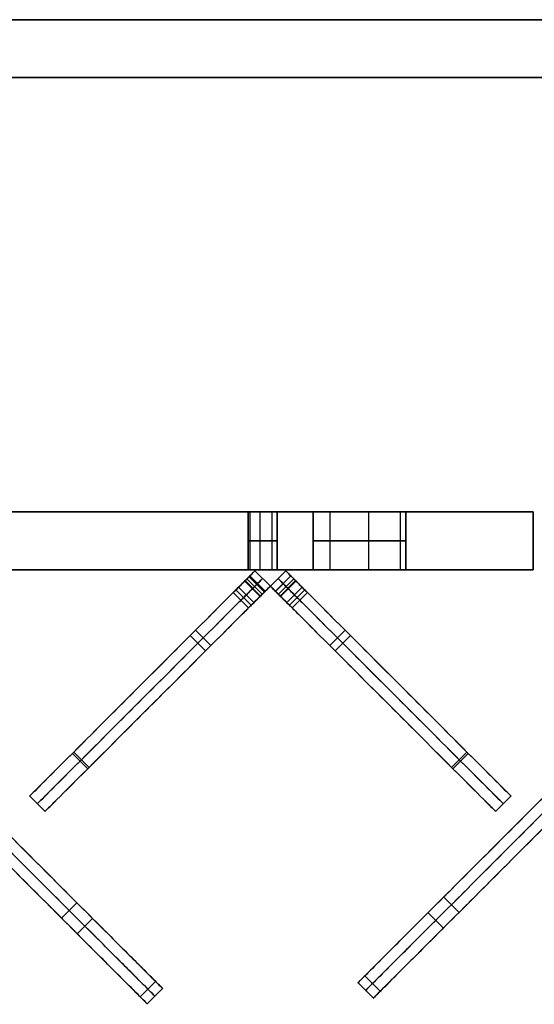
# Model space of a CAD drawing. Units: millimetres. Extents: x -547 to 521, y -112 to 59.
# Drawn here: x -416 to -399, y -108 to -74 of the extents above; entities that cross this region are included whole.
import ezdxf

# ---------------------------------------------------------------- set-up
doc = ezdxf.new("R2010")
doc.units = ezdxf.units.MM
doc.header["$MEASUREMENT"] = 0
for name, color, linetype, true_color in [('IGES level 1', 7, 'Continuous', 0xcad1ee), ('IGES level 5', 7, 'Continuous', 0xffffff), ('IGES level 7', 7, 'Continuous', 0xc0c0c0), ('IGES level 8', 7, 'Continuous', 0xc0c0c0)]:
    doc.layers.add(name, color=color, linetype=linetype, true_color=true_color)

msp = doc.modelspace()

# ---------------------------------------------------------------- linework, layer by layer
at = {"layer": 'IGES level 1'}
for p, q in [((-461.9, -74.218, 30.95), (438.1, -74.218, 30.95)), ((438.1, -74.218, -16.05), (-461.9, -74.218, -16.05)), ((438.1, -74.218, 7.45), (-461.9, -74.218, 7.45)), ((-461.9, -74.218, 30.95), (438.1, -74.218, 30.95)), ((-461.9, -74.218, -16.05), (438.1, -74.218, -16.05)), ((-461.9, -76.218, 30.95), (438.1, -76.218, 30.95)), ((438.1, -76.218, -16.05), (-461.9, -76.218, -16.05)), ((438.1, -76.218, 7.45), (-461.9, -76.218, 7.45)), ((438.1, -76.218, 30.95), (-461.9, -76.218, 30.95)), ((438.1, -76.218, -16.05), (-461.9, -76.218, -16.05))]:
    msp.add_line(p, q, dxfattribs=at)
at = {"layer": 'IGES level 5'}
for p, q in [((-398.562, -91.218, -69.05), (-461.9, -91.218, -69.05)), ((-398.562, -91.218, 30.95), (-461.9, -91.218, 30.95)), ((-461.9, -91.218, -69.05), (-398.562, -91.218, -69.05)), ((-398.562, -91.218, 30.95), (-461.9, -91.218, 30.95)), ((-461.9, -91.218, -19.05), (-398.562, -91.218, -19.05)), ((-406.162, -91.218, -7.05), (-406.162, -93.218, -7.05)), ((-406.162, -91.218, 21.95), (-406.162, -93.218, 21.95)), ((-406.162, -93.218, 21.95), (-406.162, -91.218, 21.95)), ((-406.162, -93.218, -7.05), (-406.162, -91.218, -7.05)), ((-405.577, -91.218, -5.813), (-405.577, -93.218, -5.813)), ((-405.577, -91.218, 23.187), (-405.577, -93.218, 23.187)), ((-405.577, -91.218, 20.713), (-405.577, -93.218, 20.713)), ((-405.577, -91.218, -8.287), (-405.577, -93.218, -8.287)), ((-404.249, -91.218, -5.481), (-404.249, -93.218, -5.481)), ((-404.249, -91.218, 23.519), (-404.249, -93.218, 23.519)), ((-404.249, -91.218, 20.381), (-404.249, -93.218, 20.381)), ((-404.249, -91.218, -8.619), (-404.249, -93.218, -8.619)), ((-403.151, -91.218, -6.296), (-403.151, -93.218, -6.296)), ((-403.151, -91.218, 22.704), (-403.151, -93.218, 22.704)), ((-403.151, -91.218, 21.196), (-403.151, -93.218, 21.196)), ((-403.151, -91.218, -7.804), (-403.151, -93.218, -7.804)), ((-402.962, -93.218, -7.05), (-402.962, -91.218, -7.05)), ((-402.962, -93.218, 21.95), (-402.962, -91.218, 21.95)), ((-402.962, -91.218, 21.95), (-402.962, -93.218, 21.95)), ((-402.962, -91.218, -7.05), (-402.962, -93.218, -7.05)), ((-398.562, -93.218, -69.05), (-398.562, -91.218, -69.05)), ((-398.562, -93.218, 30.95), (-398.562, -91.218, 30.95)), ((-398.562, -91.218, -69.05), (-398.562, -91.218, 30.95)), ((-461.9, -93.218, -69.05), (-398.562, -93.218, -69.05)), ((-398.562, -93.218, 30.95), (-461.9, -93.218, 30.95)), ((-461.9, -93.218, -69.05), (-398.562, -93.218, -69.05)), ((-461.9, -93.218, -19.05), (-398.562, -93.218, -19.05)), ((-461.9, -93.218, 30.95), (-398.562, -93.218, 30.95)), ((-398.562, -93.218, -69.05), (-398.562, -93.218, 30.95))]:
    msp.add_line(p, q, dxfattribs=at)
at = {"layer": 'IGES level 5', "color": 254, "true_color": 0xcad1ee}
for p, q in [((-408.4, -93.218, -24.05), (-408.4, -91.218, -24.05)), ((-408.4, -93.218, -64.05), (-408.4, -91.218, -64.05)), ((-408.4, -91.218, -64.05), (-408.4, -93.218, -64.05)), ((-408.4, -91.218, -24.05), (-408.4, -93.218, -24.05)), ((-408.341, -91.218, -24.286), (-408.341, -93.218, -24.286)), ((-408.341, -91.218, -64.286), (-408.341, -93.218, -64.286)), ((-408.341, -91.218, -63.814), (-408.341, -93.218, -63.814)), ((-408.341, -91.218, -23.814), (-408.341, -93.218, -23.814)), ((-407.998, -91.218, -24.54), (-407.998, -93.218, -24.54)), ((-407.998, -91.218, -64.54), (-407.998, -93.218, -64.54)), ((-407.998, -91.218, -63.56), (-407.998, -93.218, -63.56)), ((-407.998, -91.218, -23.56), (-407.998, -93.218, -23.56)), ((-407.583, -91.218, -24.437), (-407.583, -93.218, -24.437)), ((-407.583, -91.218, -64.437), (-407.583, -93.218, -64.437)), ((-407.583, -91.218, -63.663), (-407.583, -93.218, -63.663)), ((-407.583, -91.218, -23.663), (-407.583, -93.218, -23.663)), ((-407.4, -91.218, -24.05), (-407.4, -93.218, -24.05)), ((-407.4, -91.218, -64.05), (-407.4, -93.218, -64.05)), ((-407.4, -93.218, -64.05), (-407.4, -91.218, -64.05)), ((-407.4, -93.218, -24.05), (-407.4, -91.218, -24.05)), ((-398.562, -91.218, -69.05), (-398.562, -93.218, -69.05)), ((-398.562, -93.218, 30.95), (-398.562, -91.218, 30.95)), ((-398.562, -91.218, 30.95), (-398.562, -91.218, -69.05)), ((-398.562, -91.218, -19.05), (-398.562, -93.218, -19.05)), ((-398.562, -92.218, -69.05), (-398.562, -92.218, 30.95)), ((-398.562, -93.218, -69.05), (-398.562, -93.218, 30.95))]:
    msp.add_line(p, q, dxfattribs=at)
at = {"layer": 'IGES level 5', "color": 254, "true_color": 0xcad1ee, "extrusion": (0, 1, 0)}
for centre, start, end in [((407.9, -24.05, -91.218), 180, 0), ((407.9, -64.05, -91.218), 180, 0), ((407.9, -64.05, -91.218), 0, 180), ((407.9, -24.05, -91.218), 0, 180), ((407.9, -24.05, -92.218), 180, 360), ((407.9, -64.05, -92.218), 180, 360), ((407.9, -64.05, -92.218), 360, 180), ((407.9, -24.05, -92.218), 360, 180)]:
    msp.add_arc(centre, 0.5, start, end, dxfattribs=at)
at = {"layer": 'IGES level 5', "extrusion": (0, 1, 1.42109e-14)}
for centre in [(407.9, -64.05, -91.218), (407.9, -64.05, -93.218)]:
    msp.add_arc(centre, 0.5, 180, 0, dxfattribs=at)
at = {"layer": 'IGES level 5', "extrusion": (2.01948e-28, 1, -1.42109e-14)}
for centre in [(407.9, -64.05, -91.218), (407.9, -64.05, -93.218)]:
    msp.add_arc(centre, 0.5, 0, 180, dxfattribs=at)
at = {"layer": 'IGES level 5', "extrusion": (1.00974e-28, 1, 1.42109e-14)}
for centre, radius in [((407.9, -24.05, -91.218), 0.5), ((404.562, -7.05, -91.218), 1.6), ((407.9, -24.05, -93.218), 0.5), ((404.562, -7.05, -93.218), 1.6), ((404.562, -7.05, -93.218), 1.6)]:
    msp.add_arc(centre, radius, 180, 0, dxfattribs=at)
at = {"layer": 'IGES level 5', "extrusion": (1.00974e-28, 1, -1.42109e-14)}
for centre, radius in [((407.9, -24.05, -91.218), 0.5), ((407.9, -24.05, -93.218), 0.5), ((404.562, -7.05, -93.218), 1.6), ((404.562, -7.05, -93.218), 1.6)]:
    msp.add_arc(centre, radius, 360, 180, dxfattribs=at)
at = {"layer": 'IGES level 5', "extrusion": (0, 1, 0)}
for centre, start, end in [((404.562, -7.05, -91.218), 0, 180), ((404.562, 21.95, -91.218), 0, 180), ((404.562, 21.95, -91.218), 180, 0), ((404.562, 21.95, -91.218), 360, 180), ((404.562, 21.95, -91.218), 180, 0), ((404.562, -7.05, -91.218), 180, 0), ((404.562, -7.05, -92.218), 0, 180), ((404.562, 21.95, -92.218), 0, 180), ((404.562, 21.95, -92.218), 180, 0), ((404.562, -7.05, -92.218), 180, 0), ((404.562, 21.95, -93.218), 360, 180), ((404.562, 21.95, -93.218), 360, 180), ((404.562, 21.95, -93.218), 180, 0), ((404.562, 21.95, -93.218), 180, 0)]:
    msp.add_arc(centre, 1.6, start, end, dxfattribs=at)
at = {"layer": 'IGES level 5', "extrusion": (7.57306e-29, 1, -1.42109e-14)}
msp.add_arc((404.562, -7.05, -91.218), 1.6, 360, 180, dxfattribs=at)
at = {"layer": 'IGES level 5', "color": 254, "true_color": 0xcad1ee, "extrusion": (1.00974e-28, 1, 1.42109e-14)}
msp.add_arc((407.9, -24.05, -93.218), 0.5, 180, 0, dxfattribs=at)
at = {"layer": 'IGES level 5', "color": 254, "true_color": 0xcad1ee, "extrusion": (0, 1, 1.42109e-14)}
msp.add_arc((407.9, -64.05, -93.218), 0.5, 180, 0, dxfattribs=at)
at = {"layer": 'IGES level 5', "color": 254, "true_color": 0xcad1ee, "extrusion": (2.01948e-28, 1, -1.42109e-14)}
msp.add_arc((407.9, -64.05, -93.218), 0.5, 0, 180, dxfattribs=at)
at = {"layer": 'IGES level 5', "color": 254, "true_color": 0xcad1ee, "extrusion": (1.00974e-28, 1, -1.42109e-14)}
msp.add_arc((407.9, -24.05, -93.218), 0.5, 360, 180, dxfattribs=at)
at = {"layer": 'IGES level 7'}
for p, q in [((-408.372, -93.453, 53.177), (-407.841, -93.983, 53.177)), ((-408.372, -93.453, -167.947), (-407.841, -93.983, -167.947)), ((-408.345, -93.426, -7.421), (-407.814, -93.956, -7.421)), ((-408.345, -93.426, -6.321), (-407.814, -93.956, -6.321)), ((-408.345, -93.426, -47.421), (-407.814, -93.956, -47.421)), ((-408.345, -93.426, -46.321), (-407.814, -93.956, -46.321)), ((-408.168, -93.249, 53.045), (-407.637, -93.779, 53.045)), ((-407.637, -93.779, -167.815), (-408.168, -93.249, -167.815)), ((-408.168, -93.249, -6.321), (-407.637, -93.779, -6.321)), ((-407.637, -93.779, -7.421), (-408.168, -93.249, -7.421)), ((-408.168, -93.249, -6.321), (-408.168, -93.249, 53.045)), ((-408.168, -93.249, 53.045), (-407.637, -93.779, 53.045)), ((-407.637, -93.779, -6.321), (-408.168, -93.249, -6.321)), ((-408.168, -93.249, 23.362), (-407.637, -93.779, 23.362)), ((-408.168, -93.249, -167.815), (-408.168, -93.249, -47.421)), ((-408.168, -93.249, -47.421), (-407.637, -93.779, -47.421)), ((-407.637, -93.779, -167.815), (-408.168, -93.249, -167.815)), ((-408.168, -93.249, -107.618), (-407.637, -93.779, -107.618)), ((-408.168, -93.249, -46.321), (-408.168, -93.249, -7.421)), ((-408.168, -93.249, -7.421), (-407.637, -93.779, -7.421)), ((-407.637, -93.779, -46.321), (-408.168, -93.249, -46.321)), ((-408.168, -93.249, -26.871), (-407.637, -93.779, -26.871)), ((-408.168, -93.249, -46.321), (-407.637, -93.779, -46.321)), ((-407.637, -93.779, -47.421), (-408.168, -93.249, -47.421)), ((-407.107, -93.249, -47.421), (-407.637, -93.779, -47.421)), ((-407.637, -93.779, -46.321), (-407.107, -93.249, -46.321)), ((-407.107, -93.249, -167.815), (-407.637, -93.779, -167.815)), ((-407.107, -93.249, -167.815), (-407.637, -93.779, -167.815)), ((-407.637, -93.779, -47.421), (-407.107, -93.249, -47.421)), ((-407.107, -93.249, -107.618), (-407.637, -93.779, -107.618)), ((-407.107, -93.249, -46.321), (-407.637, -93.779, -46.321)), ((-407.637, -93.779, -7.421), (-407.107, -93.249, -7.421)), ((-407.107, -93.249, -26.871), (-407.637, -93.779, -26.871)), ((-407.107, -93.249, -6.321), (-407.637, -93.779, -6.321)), ((-407.637, -93.779, 53.045), (-407.107, -93.249, 53.045)), ((-407.107, -93.249, 23.362), (-407.637, -93.779, 23.362)), ((-407.637, -93.779, 53.045), (-407.107, -93.249, 53.045)), ((-407.107, -93.249, -7.421), (-407.637, -93.779, -7.421)), ((-407.637, -93.779, -6.321), (-407.107, -93.249, -6.321)), ((-406.93, -93.426, -47.421), (-407.461, -93.956, -47.421)), ((-406.93, -93.426, -46.321), (-407.461, -93.956, -46.321)), ((-406.93, -93.426, -7.421), (-407.461, -93.956, -7.421)), ((-406.93, -93.426, -6.321), (-407.461, -93.956, -6.321)), ((-406.927, -93.429, -167.914), (-407.457, -93.959, -167.914)), ((-406.927, -93.429, 53.144), (-407.457, -93.959, 53.144)), ((-407.107, -93.249, -47.421), (-407.107, -93.249, -167.815)), ((-407.107, -93.249, -7.421), (-407.107, -93.249, -46.321)), ((-407.107, -93.249, 53.045), (-407.107, -93.249, -6.321)), ((-408.733, -93.814, -6.871), (-408.203, -94.345, -6.871)), ((-408.733, -93.814, -46.871), (-408.203, -94.345, -46.871)), ((-408.521, -93.602, 60.902), (-407.991, -94.133, 60.902)), ((-408.509, -93.59, -176.086), (-407.978, -94.12, -176.086)), ((-407.92, -94.062, 53.473), (-408.451, -93.532, 53.473)), ((-408.451, -93.532, -168.243), (-407.92, -94.062, -168.243)), ((-408.451, -93.532, -168.243), (-407.92, -94.062, -168.243)), ((-407.92, -94.062, 53.473), (-408.451, -93.532, 53.473)), ((-408.451, -93.532, 58.425), (-407.92, -94.062, 58.425)), ((-408.451, -93.532, -172.143), (-407.92, -94.062, -172.143)), ((-407.903, -93.514, -6.321), (-407.903, -93.514, 53.045)), ((-407.903, -93.514, -167.815), (-407.903, -93.514, -47.421)), ((-407.903, -93.514, -46.321), (-407.903, -93.514, -7.421)), ((-407.637, -93.779, 53.045), (-407.637, -93.779, -6.321)), ((-407.637, -93.779, -47.421), (-407.637, -93.779, -167.815)), ((-407.637, -93.779, -7.421), (-407.637, -93.779, -46.321)), ((-407.637, -93.779, -167.815), (-407.637, -93.779, -47.421)), ((-407.637, -93.779, -46.321), (-407.637, -93.779, -7.421)), ((-407.637, -93.779, -6.321), (-407.637, -93.779, 53.045)), ((-407.372, -93.514, -167.815), (-407.372, -93.514, -47.421)), ((-407.372, -93.514, -46.321), (-407.372, -93.514, -7.421)), ((-407.372, -93.514, -6.321), (-407.372, -93.514, 53.045)), ((-406.824, -93.532, 53.473), (-407.355, -94.062, 53.473)), ((-407.355, -94.062, -168.243), (-406.824, -93.532, -168.243)), ((-406.824, -93.532, 58.425), (-407.355, -94.062, 58.425)), ((-406.824, -93.532, -172.143), (-407.355, -94.062, -172.143)), ((-407.354, -94.062, -168.23), (-406.824, -93.532, -168.23)), ((-406.824, -93.532, 53.46), (-407.354, -94.062, 53.46)), ((-406.766, -93.59, -176.086), (-407.296, -94.12, -176.086)), ((-406.754, -93.602, 60.902), (-407.284, -94.133, 60.902)), ((-406.541, -93.814, -46.871), (-407.072, -94.345, -46.871)), ((-406.541, -93.814, -6.871), (-407.072, -94.345, -6.871)), ((-408.922, -94.003, 61.152), (-408.392, -94.533, 61.152)), ((-408.828, -93.909, -176.848), (-408.298, -94.439, -176.848)), ((-406.447, -93.909, -176.848), (-406.977, -94.439, -176.848)), ((-406.353, -94.003, 61.152), (-406.883, -94.533, 61.152)), ((-410.407, -95.488, 60.986), (-409.877, -96.018, 60.986)), ((-410.219, -95.3, -176.34), (-409.688, -95.83, -176.34)), ((-405.056, -95.3, -176.34), (-405.586, -95.83, -176.34)), ((-404.868, -95.488, 60.986), (-405.398, -96.018, 60.986)), ((-414.473, -99.554, 60.275), (-413.942, -100.084, 60.275)), ((-414.429, -99.51, -174.186), (-413.899, -100.04, -174.186)), ((-400.846, -99.51, -174.186), (-401.376, -100.04, -174.186)), ((-400.802, -99.554, 60.275), (-401.332, -100.084, 60.275)), ((-415.946, -101.027, 56.961), (-415.416, -101.557, 56.961)), ((-415.946, -101.027, -107.785), (-415.416, -101.557, -107.785)), ((-415.946, -101.027, -169.785), (-415.416, -101.557, -169.785)), ((-399.329, -101.027, 56.961), (-399.859, -101.557, 56.961)), ((-399.329, -101.027, -107.785), (-399.859, -101.557, -107.785)), ((-399.329, -101.027, -169.785), (-399.859, -101.557, -169.785))]:
    msp.add_line(p, q, dxfattribs=at)
at = {"layer": 'IGES level 7', "extrusion": (0.707107, -0.707107, -7.39194e-14)}
msp.add_arc((-354.541, 53.46, -222.681), 0.415, 178.1248, 267.9926, dxfattribs=at)
at = {"layer": 'IGES level 7', "extrusion": (-0.707107, 0.707107, 4.22816e-14)}
msp.add_arc((354.541, -168.23, 222.681), 0.415, 358.1244, 87.9926, dxfattribs=at)
at = {"layer": 'IGES level 7', "extrusion": (0.707107, 0.707107, 1.00486e-14)}
msp.add_arc((221.946, -168.23, -353.805), 0.415, 92.0073, 180, dxfattribs=at)
at = {"layer": 'IGES level 7', "extrusion": (0.707107, 0.707107, 9.42537e-14)}
msp.add_arc((221.946, 53.46, -353.805), 0.415, 180, 267.9926, dxfattribs=at)
at = {"layer": 'IGES level 7', "extrusion": (0.707107, -0.707107, 0)}
for centre, start, end in [((-354.541, 53.46, -222.306), 178.1244, 267.9926), ((-354.541, -168.23, -222.306), 92.0073, 181.8755)]:
    msp.add_arc(centre, 0.415, start, end, dxfattribs=at)
at = {"layer": 'IGES level 7', "extrusion": (0.707107, -0.707107, -1.04296e-13)}
msp.add_arc((-354.541, 53.46, -221.931), 0.415, 178.1244, 267.9926, dxfattribs=at)
at = {"layer": 'IGES level 7', "extrusion": (-0.707107, 0.707107, 2.3017e-15)}
msp.add_arc((354.541, -168.23, 221.931), 0.415, 358.1248, 87.9927, dxfattribs=at)
at = {"layer": 'IGES level 7', "extrusion": (0.707107, 0.707107, 4.08737e-14)}
msp.add_arc((221.946, -168.23, -354.555), 0.415, 92.0073, 180, dxfattribs=at)
at = {"layer": 'IGES level 7', "extrusion": (0.707107, 0.707107, 1.00486e-13)}
msp.add_arc((221.946, 53.46, -354.555), 0.415, 180, 267.9927, dxfattribs=at)
at = {"layer": 'IGES level 7', "extrusion": (0.707107, 0.707107, 0)}
for centre, start, end in [((221.946, -168.23, -354.18), 92.0073, 180), ((221.946, 53.46, -354.18), 180, 267.9926)]:
    msp.add_arc(centre, 0.415, start, end, dxfattribs=at)
at = {"layer": 'IGES level 7'}
for points, knots in [([(-408.168, -93.249, -7.421), (-408.256, -93.337, -7.421), (-408.345, -93.426, -7.421), (-408.733, -93.814, -7.421), (-408.733, -93.814, -6.871), (-408.733, -93.814, -6.321), (-408.345, -93.426, -6.321), (-408.256, -93.337, -6.321), (-408.168, -93.249, -6.321)], [-254.612151, -254.612151, -254.612151, -254.362151, -254.362151, -253.184053, -253.184053, -252.005956, -252.005956, -251.755956, -251.755956, -251.755956]), ([(-408.168, -93.249, -47.421), (-408.256, -93.337, -47.421), (-408.345, -93.426, -47.421), (-408.733, -93.814, -47.421), (-408.733, -93.814, -46.871), (-408.733, -93.814, -46.321), (-408.345, -93.426, -46.321), (-408.256, -93.337, -46.321), (-408.168, -93.249, -46.321)], [-2.856194, -2.856194, -2.856194, -2.606194, -2.606194, -1.428097, -1.428097, -0.25, -0.25, 0, 0, 0]), ([(-407.107, -93.249, -46.321), (-407.019, -93.337, -46.321), (-406.93, -93.426, -46.321), (-406.541, -93.814, -46.321), (-406.541, -93.814, -46.871), (-406.541, -93.814, -47.421), (-406.93, -93.426, -47.421), (-407.019, -93.337, -47.421), (-407.107, -93.249, -47.421)], [0, 0, 0, 0.25, 0.25, 1.428097, 1.428097, 2.606194, 2.606194, 2.856194, 2.856194, 2.856194]), ([(-407.107, -93.249, -6.321), (-407.019, -93.337, -6.321), (-406.93, -93.426, -6.321), (-406.541, -93.814, -6.321), (-406.541, -93.814, -6.871), (-406.541, -93.814, -7.421), (-406.93, -93.426, -7.421), (-407.019, -93.337, -7.421), (-407.107, -93.249, -7.421)], [251.755956, 251.755956, 251.755956, 252.005956, 252.005956, 253.184053, 253.184053, 254.362151, 254.362151, 254.612151, 254.612151, 254.612151]), ([(-407.903, -93.514, -7.421), (-407.991, -93.602, -7.421), (-408.079, -93.691, -7.421), (-408.468, -94.08, -7.421), (-408.468, -94.08, -6.871), (-408.468, -94.08, -6.321), (-408.079, -93.691, -6.321), (-407.991, -93.602, -6.321), (-407.903, -93.514, -6.321)], [-254.612151, -254.612151, -254.612151, -254.362151, -254.362151, -253.184053, -253.184053, -252.005956, -252.005956, -251.755956, -251.755956, -251.755956]), ([(-407.903, -93.514, -47.421), (-407.991, -93.602, -47.421), (-408.079, -93.691, -47.421), (-408.468, -94.08, -47.421), (-408.468, -94.08, -46.871), (-408.468, -94.08, -46.321), (-408.079, -93.691, -46.321), (-407.991, -93.602, -46.321), (-407.903, -93.514, -46.321)], [-2.856194, -2.856194, -2.856194, -2.606194, -2.606194, -1.428097, -1.428097, -0.25, -0.25, 0, 0, 0]), ([(-407.637, -93.779, -6.321), (-407.726, -93.868, -6.321), (-407.814, -93.956, -6.321), (-408.203, -94.345, -6.321), (-408.203, -94.345, -6.871), (-408.203, -94.345, -7.421), (-407.814, -93.956, -7.421), (-407.726, -93.868, -7.421), (-407.637, -93.779, -7.421)], [251.755956, 251.755956, 251.755956, 252.005956, 252.005956, 253.184053, 253.184053, 254.362151, 254.362151, 254.612151, 254.612151, 254.612151]), ([(-407.637, -93.779, -46.321), (-407.726, -93.868, -46.321), (-407.814, -93.956, -46.321), (-408.203, -94.345, -46.321), (-408.203, -94.345, -46.871), (-408.203, -94.345, -47.421), (-407.814, -93.956, -47.421), (-407.726, -93.868, -47.421), (-407.637, -93.779, -47.421)], [0, 0, 0, 0.25, 0.25, 1.428097, 1.428097, 2.606194, 2.606194, 2.856194, 2.856194, 2.856194]), ([(-407.637, -93.779, -47.421), (-407.549, -93.868, -47.421), (-407.461, -93.956, -47.421), (-407.072, -94.345, -47.421), (-407.072, -94.345, -46.871), (-407.072, -94.345, -46.321), (-407.461, -93.956, -46.321), (-407.549, -93.868, -46.321), (-407.637, -93.779, -46.321)], [-2.856194, -2.856194, -2.856194, -2.606194, -2.606194, -1.428097, -1.428097, -0.25, -0.25, 0, 0, 0]), ([(-407.637, -93.779, -7.421), (-407.549, -93.868, -7.421), (-407.461, -93.956, -7.421), (-407.072, -94.345, -7.421), (-407.072, -94.345, -6.871), (-407.072, -94.345, -6.321), (-407.461, -93.956, -6.321), (-407.549, -93.868, -6.321), (-407.637, -93.779, -6.321)], [-254.612151, -254.612151, -254.612151, -254.362151, -254.362151, -253.184053, -253.184053, -252.005956, -252.005956, -251.755956, -251.755956, -251.755956]), ([(-407.372, -93.514, -47.421), (-407.284, -93.602, -47.421), (-407.195, -93.691, -47.421), (-406.807, -94.08, -47.421), (-406.807, -94.08, -46.871), (-406.807, -94.08, -46.321), (-407.195, -93.691, -46.321), (-407.284, -93.602, -46.321), (-407.372, -93.514, -46.321)], [-2.856194, -2.856194, -2.856194, -2.606194, -2.606194, -1.428097, -1.428097, -0.25, -0.25, 0, 0, 0]), ([(-407.372, -93.514, -7.421), (-407.284, -93.602, -7.421), (-407.195, -93.691, -7.421), (-406.807, -94.08, -7.421), (-406.807, -94.08, -6.871), (-406.807, -94.08, -6.321), (-407.195, -93.691, -6.321), (-407.284, -93.602, -6.321), (-407.372, -93.514, -6.321)], [-254.612151, -254.612151, -254.612151, -254.362151, -254.362151, -253.184053, -253.184053, -252.005956, -252.005956, -251.755956, -251.755956, -251.755956])]:
    msp.add_rational_spline(points, [1, 1, 1, 0.707106781187, 1, 0.707106781187, 1, 1, 1], degree=2, knots=knots, dxfattribs=at)
for points, knots in [([(-408.451, -93.532, 53.473), (-408.451, -93.532, 55.124), (-408.451, -93.532, 56.775), (-408.451, -93.532, 58.425), (-408.451, -93.532, 60.152), (-408.451, -93.532, 61.152), (-408.875, -93.956, 61.152), (-409.582, -94.663, 61.152), (-415.239, -100.32, 60.152), (-415.946, -101.027, 59.974), (-415.946, -101.027, 56.961), (-415.946, -101.027, 2.046), (-415.946, -101.027, -52.87), (-415.946, -101.027, -107.785), (-415.946, -101.027, -128.452), (-415.946, -101.027, -149.119), (-415.946, -101.027, -169.785), (-415.946, -101.027, -173.304), (-415.239, -100.32, -173.803), (-409.319, -94.4, -176.848), (-408.8, -93.881, -176.848), (-408.451, -93.532, -176.848), (-408.451, -93.532, -173.803), (-408.451, -93.532, -172.143), (-408.451, -93.532, -170.843), (-408.451, -93.532, -169.543), (-408.451, -93.532, -168.243)], [-250.105422, -250.105422, -250.105422, -250.105422, -245.153606, -245.153606, -245.153606, -244.153606, -243.153606, -242.153606, -241.153606, -240.153606, -240.153606, -240.153606, -75.406641, -75.406641, -75.406641, -13.406641, -13.406641, -13.406641, -12.406641, -11.406641, -10.406641, -9.406641, -8.406641, -8.406641, -8.406641, -4.506729, -4.506729, -4.506729, -4.506729]), ([(-408.185, -93.797, 53.473), (-408.185, -93.797, 55.124), (-408.185, -93.797, 56.775), (-408.185, -93.797, 58.425), (-408.185, -93.797, 60.152), (-408.185, -93.797, 61.152), (-408.61, -94.221, 61.152), (-409.317, -94.928, 61.152), (-414.974, -100.585, 60.152), (-415.681, -101.292, 59.974), (-415.681, -101.292, 56.961), (-415.681, -101.292, 2.046), (-415.681, -101.292, -52.87), (-415.681, -101.292, -107.785), (-415.681, -101.292, -128.452), (-415.681, -101.292, -149.119), (-415.681, -101.292, -169.785), (-415.681, -101.292, -173.304), (-414.974, -100.585, -173.803), (-409.053, -94.665, -176.848), (-408.534, -94.146, -176.848), (-408.185, -93.797, -176.848), (-408.185, -93.797, -173.803), (-408.185, -93.797, -172.143), (-408.185, -93.797, -170.843), (-408.185, -93.797, -169.543), (-408.185, -93.797, -168.243)], [-250.105422, -250.105422, -250.105422, -250.105422, -245.153606, -245.153606, -245.153606, -244.153606, -243.153606, -242.153606, -241.153606, -240.153606, -240.153606, -240.153606, -75.406641, -75.406641, -75.406641, -13.406641, -13.406641, -13.406641, -12.406641, -11.406641, -10.406641, -9.406641, -8.406641, -8.406641, -8.406641, -4.506729, -4.506729, -4.506729, -4.506729]), ([(-407.089, -93.797, 53.473), (-407.089, -93.797, 55.124), (-407.089, -93.797, 56.775), (-407.089, -93.797, 58.425), (-407.089, -93.797, 60.152), (-407.089, -93.797, 61.152), (-406.665, -94.221, 61.152), (-405.958, -94.928, 61.152), (-400.301, -100.585, 60.152), (-399.594, -101.292, 59.974), (-399.594, -101.292, 56.961), (-399.594, -101.292, 2.046), (-399.594, -101.292, -52.87), (-399.594, -101.292, -107.785), (-399.594, -101.292, -128.452), (-399.594, -101.292, -149.119), (-399.594, -101.292, -169.785), (-399.594, -101.292, -173.304), (-400.301, -100.585, -173.803), (-406.221, -94.665, -176.848), (-406.74, -94.146, -176.848), (-407.089, -93.797, -176.848), (-407.089, -93.797, -173.803), (-407.089, -93.797, -172.143), (-407.089, -93.797, -170.843), (-407.089, -93.797, -169.543), (-407.089, -93.797, -168.243)], [-250.105422, -250.105422, -250.105422, -250.105422, -245.153606, -245.153606, -245.153606, -244.153606, -243.153606, -242.153606, -241.153606, -240.153606, -240.153606, -240.153606, -75.406641, -75.406641, -75.406641, -13.406641, -13.406641, -13.406641, -12.406641, -11.406641, -10.406641, -9.406641, -8.406641, -8.406641, -8.406641, -4.506729, -4.506729, -4.506729, -4.506729]), ([(-406.824, -93.532, -168.243), (-406.824, -93.532, -169.543), (-406.824, -93.532, -170.843), (-406.824, -93.532, -172.143), (-406.824, -93.532, -173.803), (-406.824, -93.532, -176.848), (-406.475, -93.881, -176.848), (-405.956, -94.4, -176.848), (-400.036, -100.32, -173.803), (-399.329, -101.027, -173.304), (-399.329, -101.027, -169.785), (-399.329, -101.027, -149.119), (-399.329, -101.027, -128.452), (-399.329, -101.027, -107.785), (-399.329, -101.027, -52.87), (-399.329, -101.027, 2.046), (-399.329, -101.027, 56.961), (-399.329, -101.027, 59.974), (-400.036, -100.32, 60.152), (-405.693, -94.663, 61.152), (-406.4, -93.956, 61.152), (-406.824, -93.532, 61.152), (-406.824, -93.532, 60.152), (-406.824, -93.532, 58.425), (-406.824, -93.532, 56.775), (-406.824, -93.532, 55.124), (-406.824, -93.532, 53.473)], [4.506729, 4.506729, 4.506729, 4.506729, 8.406641, 8.406641, 8.406641, 9.406641, 10.406641, 11.406641, 12.406641, 13.406641, 13.406641, 13.406641, 75.406641, 75.406641, 75.406641, 240.153606, 240.153606, 240.153606, 241.153606, 242.153606, 243.153606, 244.153606, 245.153606, 245.153606, 245.153606, 250.105422, 250.105422, 250.105422, 250.105422]), ([(-407.92, -94.062, -168.243), (-407.92, -94.062, -169.543), (-407.92, -94.062, -170.843), (-407.92, -94.062, -172.143), (-407.92, -94.062, -173.803), (-407.92, -94.062, -176.848), (-408.269, -94.411, -176.848), (-408.788, -94.93, -176.848), (-414.708, -100.85, -173.803), (-415.416, -101.557, -173.304), (-415.416, -101.557, -169.785), (-415.416, -101.557, -149.119), (-415.416, -101.557, -128.452), (-415.416, -101.557, -107.785), (-415.416, -101.557, -52.87), (-415.416, -101.557, 2.046), (-415.416, -101.557, 56.961), (-415.416, -101.557, 59.974), (-414.708, -100.85, 60.152), (-409.052, -95.193, 61.152), (-408.345, -94.486, 61.152), (-407.92, -94.062, 61.152), (-407.92, -94.062, 60.152), (-407.92, -94.062, 58.425), (-407.92, -94.062, 56.775), (-407.92, -94.062, 55.124), (-407.92, -94.062, 53.473)], [4.506729, 4.506729, 4.506729, 4.506729, 8.406641, 8.406641, 8.406641, 9.406641, 10.406641, 11.406641, 12.406641, 13.406641, 13.406641, 13.406641, 75.406641, 75.406641, 75.406641, 240.153606, 240.153606, 240.153606, 241.153606, 242.153606, 243.153606, 244.153606, 245.153606, 245.153606, 245.153606, 250.105422, 250.105422, 250.105422, 250.105422]), ([(-407.355, -94.062, 53.473), (-407.355, -94.062, 55.124), (-407.355, -94.062, 56.775), (-407.355, -94.062, 58.425), (-407.355, -94.062, 60.152), (-407.355, -94.062, 61.152), (-406.93, -94.486, 61.152), (-406.223, -95.193, 61.152), (-400.566, -100.85, 60.152), (-399.859, -101.557, 59.974), (-399.859, -101.557, 56.961), (-399.859, -101.557, 2.046), (-399.859, -101.557, -52.87), (-399.859, -101.557, -107.785), (-399.859, -101.557, -128.452), (-399.859, -101.557, -149.119), (-399.859, -101.557, -169.785), (-399.859, -101.557, -173.304), (-400.566, -100.85, -173.803), (-406.487, -94.93, -176.848), (-407.006, -94.411, -176.848), (-407.355, -94.062, -176.848), (-407.355, -94.062, -173.803), (-407.355, -94.062, -172.143), (-407.355, -94.062, -170.843), (-407.355, -94.062, -169.543), (-407.355, -94.062, -168.243)], [-250.105422, -250.105422, -250.105422, -250.105422, -245.153606, -245.153606, -245.153606, -244.153606, -243.153606, -242.153606, -241.153606, -240.153606, -240.153606, -240.153606, -75.406641, -75.406641, -75.406641, -13.406641, -13.406641, -13.406641, -12.406641, -11.406641, -10.406641, -9.406641, -8.406641, -8.406641, -8.406641, -4.506729, -4.506729, -4.506729, -4.506729])]:
    msp.add_open_spline(points, degree=3, knots=knots, dxfattribs=at)
at = {"layer": 'IGES level 8'}
for p, q in [((-414.32, -104.714, 66.225), (-414.85, -105.244, 66.225)), ((-401.651, -104.517, 65.57), (-401.121, -105.047, 65.57)), ((-402.192, -105.057, -188.291), (-401.662, -105.588, -188.291)), ((-413.779, -105.254, -187.637), (-414.309, -105.784, -187.637)), ((-411.601, -107.432, 64.515), (-412.132, -107.962, 64.515)), ((-404.37, -107.235, 63.86), (-403.839, -107.765, 63.86)), ((-411.363, -107.67, 59.299), (-411.893, -108.2, 59.299)), ((-411.363, -107.67, 51.299), (-411.893, -108.2, 51.299)), ((-411.363, -107.67, -179.624), (-411.893, -108.2, -179.624)), ((-404.608, -107.473, 58.644), (-404.078, -108.004, 58.644)), ((-404.608, -107.473, 50.644), (-404.078, -108.004, 50.644)), ((-404.608, -107.473, -180.278), (-404.078, -108.004, -180.278))]:
    msp.add_line(p, q, dxfattribs=at)
for points, knots in [([(-390.466, -93.331, 58.13), (-390.631, -93.497, 58.13), (-390.749, -93.614, 58.296), (-390.749, -93.614, 58.53), (-390.749, -93.614, 58.568), (-390.749, -93.614, 58.606), (-390.749, -93.614, 58.644), (-390.749, -93.614, 66.535), (-391.173, -94.038, 67.535), (-392.587, -95.453, 67.535), (-403.178, -106.044, 65.338), (-404.608, -107.473, 64.535), (-404.608, -107.473, 61.301), (-404.608, -107.473, 58.644), (-404.608, -107.473, 55.978), (-404.608, -107.473, 53.311), (-404.608, -107.473, 50.644), (-404.608, -107.473, -26.33), (-404.608, -107.473, -103.304), (-404.608, -107.473, -180.278), (-404.608, -107.473, -186.771), (-403.901, -106.766, -187.465), (-392.587, -95.453, -193.465), (-390.749, -93.614, -194.465), (-390.749, -93.614, -191.067), (-390.749, -93.614, -187.198), (-390.749, -93.614, -183.329), (-390.749, -93.614, -179.46), (-390.749, -93.614, -179.225), (-390.631, -93.497, -179.06), (-390.466, -93.331, -179.06)], [-528.513729, -528.513729, -528.513729, -528.513729, -527.88541, -527.88541, -527.88541, -527.771207, -527.771207, -527.771207, -526.771207, -525.771207, -524.771207, -523.771207, -522.771207, -522.771207, -522.771207, -514.771207, -514.771207, -514.771207, -283.848475, -283.848475, -283.848475, -282.848475, -281.848475, -280.848475, -280.848475, -280.848475, -269.241377, -269.241377, -269.241377, -268.613059, -268.613059, -268.613059, -268.613059]), ([(-425.77, -93.793, 58.784), (-425.605, -93.959, 58.784), (-425.488, -94.076, 58.95), (-425.488, -94.076, 59.184), (-425.488, -94.076, 59.222), (-425.488, -94.076, 59.26), (-425.488, -94.076, 59.299), (-425.488, -94.076, 67.189), (-425.063, -94.5, 68.189), (-423.649, -95.914, 68.189), (-413.058, -106.506, 65.992), (-411.628, -107.935, 65.189), (-411.628, -107.935, 61.955), (-411.628, -107.935, 59.299), (-411.628, -107.935, 56.632), (-411.628, -107.935, 53.965), (-411.628, -107.935, 51.299), (-411.628, -107.935, -25.676), (-411.628, -107.935, -102.65), (-411.628, -107.935, -179.624), (-411.628, -107.935, -186.117), (-412.335, -107.228, -186.811), (-423.649, -95.914, -192.811), (-425.488, -94.076, -193.811), (-425.488, -94.076, -190.413), (-425.488, -94.076, -186.543), (-425.488, -94.076, -182.674), (-425.488, -94.076, -178.805), (-425.488, -94.076, -178.571), (-425.605, -93.959, -178.405), (-425.77, -93.793, -178.405)], [-528.513729, -528.513729, -528.513729, -528.513729, -527.88541, -527.88541, -527.88541, -527.771207, -527.771207, -527.771207, -526.771207, -525.771207, -524.771207, -523.771207, -522.771207, -522.771207, -522.771207, -514.771207, -514.771207, -514.771207, -283.848475, -283.848475, -283.848475, -282.848475, -281.848475, -280.848475, -280.848475, -280.848475, -269.241377, -269.241377, -269.241377, -268.613059, -268.613059, -268.613059, -268.613059]), ([(-425.505, -93.528, -178.405), (-425.34, -93.694, -178.405), (-425.222, -93.811, -178.571), (-425.222, -93.811, -178.805), (-425.222, -93.811, -182.674), (-425.222, -93.811, -186.543), (-425.222, -93.811, -190.413), (-425.222, -93.811, -193.811), (-423.384, -95.649, -192.811), (-412.07, -106.963, -186.811), (-411.363, -107.67, -186.117), (-411.363, -107.67, -179.624), (-411.363, -107.67, -102.65), (-411.363, -107.67, -25.676), (-411.363, -107.67, 51.299), (-411.363, -107.67, 53.965), (-411.363, -107.67, 56.632), (-411.363, -107.67, 59.299), (-411.363, -107.67, 61.955), (-411.363, -107.67, 65.189), (-412.793, -106.241, 65.992), (-423.384, -95.649, 68.189), (-424.798, -94.235, 68.189), (-425.222, -93.811, 67.189), (-425.222, -93.811, 59.299), (-425.222, -93.811, 59.26), (-425.222, -93.811, 59.222), (-425.222, -93.811, 59.184), (-425.222, -93.811, 58.95), (-425.34, -93.694, 58.784), (-425.505, -93.528, 58.784)], [268.613059, 268.613059, 268.613059, 268.613059, 269.241377, 269.241377, 269.241377, 280.848475, 280.848475, 280.848475, 281.848475, 282.848475, 283.848475, 283.848475, 283.848475, 514.771207, 514.771207, 514.771207, 522.771207, 522.771207, 522.771207, 523.771207, 524.771207, 525.771207, 526.771207, 527.771207, 527.771207, 527.771207, 527.88541, 527.88541, 527.88541, 528.513729, 528.513729, 528.513729, 528.513729]), ([(-390.201, -93.596, 58.13), (-390.366, -93.762, 58.13), (-390.483, -93.879, 58.296), (-390.483, -93.879, 58.53), (-390.483, -93.879, 58.568), (-390.483, -93.879, 58.606), (-390.483, -93.879, 58.644), (-390.483, -93.879, 66.535), (-390.908, -94.303, 67.535), (-392.322, -95.718, 67.535), (-402.913, -106.309, 65.338), (-404.343, -107.738, 64.535), (-404.343, -107.738, 61.301), (-404.343, -107.738, 58.644), (-404.343, -107.738, 55.978), (-404.343, -107.738, 53.311), (-404.343, -107.738, 50.644), (-404.343, -107.738, -26.33), (-404.343, -107.738, -103.304), (-404.343, -107.738, -180.278), (-404.343, -107.738, -186.771), (-403.636, -107.031, -187.465), (-392.322, -95.718, -193.465), (-390.483, -93.879, -194.465), (-390.483, -93.879, -191.067), (-390.483, -93.879, -187.198), (-390.483, -93.879, -183.329), (-390.483, -93.879, -179.46), (-390.483, -93.879, -179.225), (-390.366, -93.762, -179.06), (-390.201, -93.596, -179.06)], [-528.513729, -528.513729, -528.513729, -528.513729, -527.88541, -527.88541, -527.88541, -527.771207, -527.771207, -527.771207, -526.771207, -525.771207, -524.771207, -523.771207, -522.771207, -522.771207, -522.771207, -514.771207, -514.771207, -514.771207, -283.848475, -283.848475, -283.848475, -282.848475, -281.848475, -280.848475, -280.848475, -280.848475, -269.241377, -269.241377, -269.241377, -268.613059, -268.613059, -268.613059, -268.613059]), ([(-426.036, -94.058, 58.784), (-425.87, -94.224, 58.784), (-425.753, -94.341, 58.95), (-425.753, -94.341, 59.184), (-425.753, -94.341, 59.222), (-425.753, -94.341, 59.26), (-425.753, -94.341, 59.299), (-425.753, -94.341, 67.189), (-425.328, -94.765, 68.189), (-423.914, -96.18, 68.189), (-413.323, -106.771, 65.992), (-411.893, -108.2, 65.189), (-411.893, -108.2, 61.955), (-411.893, -108.2, 59.299), (-411.893, -108.2, 56.632), (-411.893, -108.2, 53.965), (-411.893, -108.2, 51.299), (-411.893, -108.2, -25.676), (-411.893, -108.2, -102.65), (-411.893, -108.2, -179.624), (-411.893, -108.2, -186.117), (-412.6, -107.493, -186.811), (-423.914, -96.18, -192.811), (-425.753, -94.341, -193.811), (-425.753, -94.341, -190.413), (-425.753, -94.341, -186.543), (-425.753, -94.341, -182.674), (-425.753, -94.341, -178.805), (-425.753, -94.341, -178.571), (-425.87, -94.224, -178.405), (-426.036, -94.058, -178.405)], [-528.513729, -528.513729, -528.513729, -528.513729, -527.88541, -527.88541, -527.88541, -527.771207, -527.771207, -527.771207, -526.771207, -525.771207, -524.771207, -523.771207, -522.771207, -522.771207, -522.771207, -514.771207, -514.771207, -514.771207, -283.848475, -283.848475, -283.848475, -282.848475, -281.848475, -280.848475, -280.848475, -280.848475, -269.241377, -269.241377, -269.241377, -268.613059, -268.613059, -268.613059, -268.613059]), ([(-389.935, -93.862, -179.06), (-390.101, -94.027, -179.06), (-390.218, -94.144, -179.225), (-390.218, -94.144, -179.46), (-390.218, -94.144, -183.329), (-390.218, -94.144, -187.198), (-390.218, -94.144, -191.067), (-390.218, -94.144, -194.465), (-392.057, -95.983, -193.465), (-403.37, -107.297, -187.465), (-404.078, -108.004, -186.771), (-404.078, -108.004, -180.278), (-404.078, -108.004, -103.304), (-404.078, -108.004, -26.33), (-404.078, -108.004, 50.644), (-404.078, -108.004, 53.311), (-404.078, -108.004, 55.978), (-404.078, -108.004, 58.644), (-404.078, -108.004, 61.301), (-404.078, -108.004, 64.535), (-402.648, -106.574, 65.338), (-392.057, -95.983, 67.535), (-390.643, -94.569, 67.535), (-390.218, -94.144, 66.535), (-390.218, -94.144, 58.644), (-390.218, -94.144, 58.606), (-390.218, -94.144, 58.568), (-390.218, -94.144, 58.53), (-390.218, -94.144, 58.296), (-390.101, -94.027, 58.13), (-389.935, -93.862, 58.13)], [268.613059, 268.613059, 268.613059, 268.613059, 269.241377, 269.241377, 269.241377, 280.848475, 280.848475, 280.848475, 281.848475, 282.848475, 283.848475, 283.848475, 283.848475, 514.771207, 514.771207, 514.771207, 522.771207, 522.771207, 522.771207, 523.771207, 524.771207, 525.771207, 526.771207, 527.771207, 527.771207, 527.771207, 527.88541, 527.88541, 527.88541, 528.513729, 528.513729, 528.513729, 528.513729])]:
    msp.add_rational_spline(points, [1, 0.804737854124, 0.804737854124, 1, 1, 1, 1, 1, 1, 1, 1, 1, 1, 1, 1, 1, 1, 1, 1, 1, 1, 1, 1, 1, 1, 1, 1, 1, 0.804737854124, 0.804737854124, 1], degree=3, knots=knots, dxfattribs=at)

doc.saveas('drawing.dxf')
